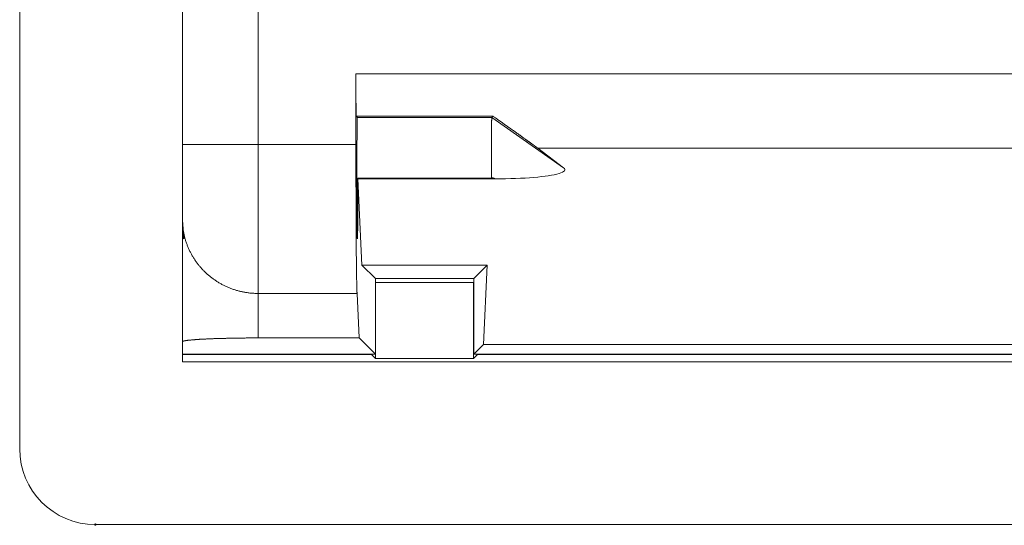
# Model space of a CAD drawing. Units: inches. Extents: x 8 to 208, y 91 to 188.
# Drawn here: x 25 to 38, y 91 to 98 of the extents above; entities that cross this region are included whole.
import ezdxf

# ---------------------------------------------------------------- set-up
doc = ezdxf.new("R2010")
doc.units = ezdxf.units.IN
doc.header["$MEASUREMENT"] = 0
doc.layers.add('Livello 1', color=7, linetype='Continuous')

# ---------------------------------------------------------------- blocks, each defined once
blk = doc.blocks.new('block 2')
at = {"layer": 'Livello 1', "color": 7, "lineweight": 18}
for points in [[(25.086, 161.984), (25.086, 92.284)], [(27.236, 104.902), (27.236, 96.304)], [(28.236, 96.304), (28.236, 104.734)], [(44.046, 97.238), (29.528, 97.238)], [(29.528, 97.238), (29.528, 96.304)], [(29.529, 97.238), (29.529, 97.234), (29.529, 97.229), (29.529, 97.224), (29.529, 97.22), (29.529, 97.215), (29.529, 97.21), (29.529, 97.206), (29.529, 97.201), (29.529, 97.196), (29.529, 97.192), (29.529, 97.187), (29.529, 97.182), (29.529, 97.178), (29.529, 97.173), (29.529, 97.169), (29.529, 97.164), (29.529, 97.159), (29.529, 97.155), (29.529, 97.15), (29.529, 97.145), (29.529, 97.141), (29.529, 97.136), (29.529, 97.131), (29.529, 97.127), (29.529, 97.122), (29.529, 97.118), (29.529, 97.113), (29.529, 97.108), (29.529, 97.104), (29.529, 97.099), (29.529, 97.095), (29.529, 97.09), (29.529, 97.085), (29.529, 97.081), (29.529, 97.076), (29.529, 97.072), (29.529, 97.067), (29.529, 97.062), (29.529, 97.058), (29.529, 97.053), (29.529, 97.049), (29.529, 97.044), (29.529, 97.04), (29.529, 97.035), (29.529, 97.031), (29.529, 97.026), (29.529, 97.021), (29.529, 97.017), (29.529, 97.012), (29.529, 97.008), (29.529, 97.003), (29.529, 96.999), (29.529, 96.994), (29.529, 96.99), (29.529, 96.985), (29.529, 96.981), (29.529, 96.976), (29.529, 96.972), (29.529, 96.967), (29.529, 96.963), (29.529, 96.958), (29.529, 96.954), (29.529, 96.95), (29.529, 96.945), (29.529, 96.941), (29.529, 96.936), (29.529, 96.932), (29.529, 96.927), (29.529, 96.923), (29.529, 96.919), (29.529, 96.914), (29.529, 96.91), (29.529, 96.905), (29.529, 96.901), (29.529, 96.897), (29.529, 96.892), (29.529, 96.888), (29.529, 96.884), (29.529, 96.879), (29.529, 96.875), (29.529, 96.871), (29.529, 96.866), (29.529, 96.862), (29.529, 96.858), (29.529, 96.853), (29.529, 96.849), (29.53, 96.845), (29.53, 96.84), (29.53, 96.836), (29.53, 96.832), (29.53, 96.828), (29.53, 96.823), (29.53, 96.819), (29.53, 96.815), (29.53, 96.811), (29.53, 96.807), (29.53, 96.802), (29.53, 96.798), (29.53, 96.794), (29.53, 96.79), (29.53, 96.786), (29.53, 96.782), (29.53, 96.777), (29.53, 96.773), (29.53, 96.769), (29.53, 96.765), (29.53, 96.761), (29.53, 96.757), (29.53, 96.753), (29.53, 96.749), (29.53, 96.745), (29.53, 96.741), (29.53, 96.737), (29.53, 96.733), (29.53, 96.729), (29.53, 96.725), (29.53, 96.721), (29.53, 96.717), (29.53, 96.713), (29.53, 96.709), (29.53, 96.705), (29.53, 96.701), (29.53, 96.697), (29.53, 96.693), (29.53, 96.689), (29.53, 96.685), (29.53, 96.682), (29.53, 96.678)], [(29.53, 96.678), (31.342, 96.678)], [(29.53, 96.678), (29.548, 96.66)], [(31.324, 96.66), (31.342, 96.678)], [(31.932, 96.255), (31.931, 96.256), (31.929, 96.257), (31.928, 96.258), (31.926, 96.26), (31.924, 96.261), (31.922, 96.262), (31.921, 96.264), (31.919, 96.265), (31.917, 96.267), (31.915, 96.268), (31.913, 96.27), (31.911, 96.271), (31.909, 96.273), (31.906, 96.274), (31.904, 96.276), (31.902, 96.278), (31.899, 96.28), (31.897, 96.281), (31.894, 96.283), (31.892, 96.285), (31.889, 96.287), (31.887, 96.289), (31.884, 96.291), (31.881, 96.293), (31.879, 96.295), (31.876, 96.297), (31.873, 96.299), (31.87, 96.301), (31.867, 96.303), (31.864, 96.306), (31.861, 96.308), (31.858, 96.31), (31.854, 96.312), (31.851, 96.315), (31.848, 96.317), (31.845, 96.32), (31.841, 96.322), (31.838, 96.325), (31.834, 96.327), (31.831, 96.33), (31.827, 96.332), (31.823, 96.335), (31.82, 96.338), (31.816, 96.34), (31.812, 96.343), (31.808, 96.346), (31.804, 96.349), (31.8, 96.351), (31.796, 96.354), (31.792, 96.357), (31.788, 96.36), (31.784, 96.363), (31.78, 96.366), (31.776, 96.369), (31.771, 96.372), (31.767, 96.375), (31.763, 96.379), (31.758, 96.382), (31.754, 96.385), (31.749, 96.388), (31.745, 96.391), (31.74, 96.395), (31.735, 96.398), (31.731, 96.401), (31.726, 96.405), (31.721, 96.408), (31.716, 96.412), (31.711, 96.415), (31.707, 96.419), (31.702, 96.422), (31.697, 96.426), (31.691, 96.43), (31.686, 96.433), (31.681, 96.437), (31.676, 96.441), (31.671, 96.444), (31.665, 96.448), (31.66, 96.452), (31.655, 96.456), (31.649, 96.46), (31.644, 96.464), (31.638, 96.468), (31.633, 96.472), (31.627, 96.476), (31.621, 96.48), (31.616, 96.484), (31.61, 96.488), (31.604, 96.492), (31.598, 96.496), (31.593, 96.5), (31.587, 96.504), (31.581, 96.508), (31.575, 96.513), (31.569, 96.517), (31.563, 96.521), (31.557, 96.526), (31.551, 96.53), (31.544, 96.534), (31.538, 96.539), (31.532, 96.543), (31.526, 96.548), (31.519, 96.552), (31.513, 96.557), (31.507, 96.561), (31.5, 96.566), (31.494, 96.57), (31.487, 96.575), (31.481, 96.58), (31.474, 96.584), (31.467, 96.589), (31.461, 96.594), (31.454, 96.599), (31.447, 96.603), (31.44, 96.608), (31.434, 96.613), (31.427, 96.618), (31.42, 96.623), (31.413, 96.628), (31.406, 96.632), (31.399, 96.637), (31.392, 96.642), (31.385, 96.647), (31.378, 96.652), (31.371, 96.657), (31.364, 96.662), (31.357, 96.667), (31.349, 96.673), (31.342, 96.678)], [(29.548, 96.66), (29.548, 96.66), (29.548, 96.658), (29.547, 96.656), (29.547, 96.652), (29.547, 96.648), (29.547, 96.642), (29.546, 96.635), (29.546, 96.628), (29.546, 96.619), (29.546, 96.609), (29.545, 96.598), (29.545, 96.586), (29.545, 96.573), (29.545, 96.56), (29.544, 96.545), (29.544, 96.529), (29.544, 96.513), (29.544, 96.495), (29.544, 96.477), (29.543, 96.458), (29.543, 96.438), (29.543, 96.417), (29.543, 96.395), (29.543, 96.373), (29.542, 96.35), (29.542, 96.327), (29.542, 96.302), (29.542, 96.278), (29.542, 96.252), (29.542, 96.226), (29.542, 96.2), (29.542, 96.173), (29.541, 96.146), (29.541, 96.118), (29.541, 96.09), (29.541, 96.062), (29.541, 96.033), (29.541, 96.004), (29.541, 95.975), (29.541, 95.946), (29.541, 95.917), (29.541, 95.887), (29.541, 95.858), (29.541, 95.829), (29.541, 95.799), (29.541, 95.77), (29.541, 95.741), (29.541, 95.712), (29.541, 95.683), (29.541, 95.654), (29.541, 95.626), (29.541, 95.598), (29.541, 95.57), (29.542, 95.543), (29.542, 95.516), (29.542, 95.49), (29.542, 95.464), (29.542, 95.439), (29.542, 95.414), (29.542, 95.39), (29.543, 95.366), (29.543, 95.344), (29.543, 95.322), (29.543, 95.3), (29.543, 95.279), (29.543, 95.26), (29.544, 95.241), (29.544, 95.222), (29.544, 95.205), (29.544, 95.189), (29.544, 95.173), (29.545, 95.158), (29.545, 95.145), (29.545, 95.132), (29.545, 95.12), (29.546, 95.11), (29.546, 95.1), (29.546, 95.091), (29.546, 95.084), (29.547, 95.077), (29.547, 95.072), (29.547, 95.067), (29.547, 95.064), (29.548, 95.061), (29.548, 95.06), (29.548, 95.06), (29.548, 95.061), (29.549, 95.063), (29.549, 95.066), (29.549, 95.07), (29.549, 95.076), (29.55, 95.082), (29.55, 95.089), (29.55, 95.098), (29.55, 95.107), (29.551, 95.118), (29.551, 95.129), (29.551, 95.141), (29.551, 95.155), (29.552, 95.169), (29.552, 95.185), (29.552, 95.201), (29.552, 95.218), (29.552, 95.236), (29.553, 95.255), (29.553, 95.274), (29.553, 95.295), (29.553, 95.316), (29.553, 95.338), (29.553, 95.361), (29.554, 95.384), (29.554, 95.408), (29.554, 95.433), (29.554, 95.458), (29.554, 95.483), (29.554, 95.51), (29.554, 95.536), (29.554, 95.563), (29.555, 95.591), (29.555, 95.619), (29.555, 95.647), (29.555, 95.676), (29.555, 95.704), (29.555, 95.733), (29.555, 95.762), (29.555, 95.792), (29.555, 95.821), (29.555, 95.85)], [(31.324, 96.66), (29.548, 96.66)], [(32.272, 95.996), (31.324, 96.66)], [(27.236, 95.421), (27.236, 96.304)], [(28.236, 96.304), (27.236, 96.304)], [(29.528, 96.304), (28.236, 96.304)], [(28.236, 96.304), (28.236, 94.338)], [(29.529, 96.304), (29.529, 96.282), (29.529, 96.26), (29.529, 96.239), (29.529, 96.217), (29.529, 96.195), (29.529, 96.174), (29.529, 96.152), (29.529, 96.131), (29.529, 96.109), (29.529, 96.087), (29.529, 96.066), (29.529, 96.044), (29.529, 96.023), (29.529, 96.001), (29.529, 95.98), (29.529, 95.959), (29.529, 95.937), (29.529, 95.916), (29.529, 95.895), (29.529, 95.874), (29.529, 95.852), (29.529, 95.831), (29.529, 95.81), (29.529, 95.789), (29.529, 95.768), (29.529, 95.748), (29.53, 95.727), (29.53, 95.706), (29.53, 95.685), (29.53, 95.665), (29.53, 95.644), (29.53, 95.624), (29.53, 95.604), (29.53, 95.583), (29.53, 95.563), (29.53, 95.543), (29.53, 95.523), (29.53, 95.503), (29.53, 95.483), (29.53, 95.464), (29.53, 95.444), (29.531, 95.424), (29.531, 95.405), (29.531, 95.386), (29.531, 95.366), (29.531, 95.347), (29.531, 95.328), (29.531, 95.31), (29.531, 95.291), (29.531, 95.272), (29.531, 95.254), (29.531, 95.235), (29.532, 95.217), (29.532, 95.199), (29.532, 95.181), (29.532, 95.163), (29.532, 95.145), (29.532, 95.128), (29.532, 95.11), (29.532, 95.093), (29.532, 95.076), (29.533, 95.059), (29.533, 95.042), (29.533, 95.025), (29.533, 95.008), (29.533, 94.992), (29.533, 94.976), (29.533, 94.96), (29.533, 94.944), (29.534, 94.928), (29.534, 94.912), (29.534, 94.897), (29.534, 94.881), (29.534, 94.866), (29.534, 94.851), (29.534, 94.836), (29.535, 94.822), (29.535, 94.807), (29.535, 94.793), (29.535, 94.779), (29.535, 94.765), (29.535, 94.751), (29.535, 94.738), (29.536, 94.724), (29.536, 94.711), (29.536, 94.698), (29.536, 94.685), (29.536, 94.672), (29.536, 94.66), (29.536, 94.648), (29.537, 94.636), (29.537, 94.624), (29.537, 94.612), (29.537, 94.601), (29.537, 94.589), (29.537, 94.578), (29.538, 94.568), (29.538, 94.557), (29.538, 94.546), (29.538, 94.536), (29.538, 94.526), (29.538, 94.516), (29.539, 94.507), (29.539, 94.497), (29.539, 94.488), (29.539, 94.479), (29.539, 94.47), (29.539, 94.462), (29.54, 94.453), (29.54, 94.445), (29.54, 94.437), (29.54, 94.43), (29.54, 94.422), (29.541, 94.415), (29.541, 94.408), (29.541, 94.401), (29.541, 94.395), (29.541, 94.388), (29.541, 94.382), (29.542, 94.376), (29.542, 94.371), (29.542, 94.365), (29.542, 94.36), (29.542, 94.355), (29.543, 94.35), (29.543, 94.346), (29.543, 94.341), (29.543, 94.337)], [(44.053, 96.255), (31.932, 96.255)], [(31.932, 96.255), (32.272, 95.996)], [(31.369, 95.851), (31.439, 95.851), (31.507, 95.852), (31.574, 95.854), (31.639, 95.856), (31.702, 95.859), (31.763, 95.862), (31.821, 95.866), (31.877, 95.87), (31.931, 95.875), (31.981, 95.88), (32.028, 95.885), (32.071, 95.892), (32.111, 95.898), (32.148, 95.905), (32.182, 95.913), (32.212, 95.921), (32.237, 95.93), (32.258, 95.939), (32.273, 95.948), (32.283, 95.957), (32.288, 95.967), (32.288, 95.977), (32.283, 95.987), (32.272, 95.996)], [(31.317, 95.86), (29.555, 95.86)], [(29.555, 95.86), (29.555, 95.851)], [(29.555, 95.851), (29.608, 94.712)], [(31.369, 95.851), (29.555, 95.851)], [(31.369, 95.851), (31.366, 95.852), (31.364, 95.853), (31.361, 95.854), (31.359, 95.855), (31.356, 95.856), (31.354, 95.857), (31.352, 95.858), (31.349, 95.859), (31.347, 95.86), (31.345, 95.861), (31.342, 95.861), (31.34, 95.862), (31.337, 95.863), (31.335, 95.864), (31.333, 95.864), (31.33, 95.865), (31.328, 95.865), (31.326, 95.865), (31.324, 95.865), (31.322, 95.865), (31.32, 95.865), (31.319, 95.864), (31.318, 95.862), (31.317, 95.86)], [(27.236, 95.421), (27.236, 95.408), (27.236, 95.396), (27.236, 95.384), (27.236, 95.372), (27.237, 95.36), (27.237, 95.348), (27.237, 95.337), (27.237, 95.325), (27.238, 95.314), (27.238, 95.303), (27.239, 95.293), (27.239, 95.282), (27.24, 95.272), (27.24, 95.262), (27.241, 95.252), (27.242, 95.242), (27.242, 95.233), (27.243, 95.224), (27.244, 95.215), (27.244, 95.206), (27.245, 95.197), (27.246, 95.189), (27.247, 95.181), (27.247, 95.173)], [(27.236, 95.174), (27.236, 95.421)], [(27.236, 95.174), (27.236, 93.699)], [(27.247, 95.173), (27.249, 95.155), (27.251, 95.138), (27.252, 95.123), (27.254, 95.11), (27.255, 95.098), (27.256, 95.088), (27.256, 95.08), (27.256, 95.073), (27.256, 95.067), (27.255, 95.064), (27.255, 95.061), (27.253, 95.06), (27.252, 95.061), (27.25, 95.064), (27.249, 95.068), (27.247, 95.074), (27.245, 95.081), (27.243, 95.09), (27.241, 95.1), (27.24, 95.112), (27.238, 95.125), (27.237, 95.139), (27.236, 95.156), (27.236, 95.174)], [(27.248, 95.173), (27.249, 95.162), (27.251, 95.151), (27.253, 95.141), (27.255, 95.13), (27.257, 95.119), (27.26, 95.108), (27.262, 95.098), (27.265, 95.087), (27.268, 95.077), (27.27, 95.066), (27.273, 95.056), (27.276, 95.045), (27.279, 95.035), (27.283, 95.024), (27.286, 95.014), (27.29, 95.003), (27.293, 94.993), (27.297, 94.983), (27.301, 94.973), (27.305, 94.963), (27.309, 94.952), (27.313, 94.942), (27.318, 94.932), (27.322, 94.922), (27.327, 94.912), (27.331, 94.902), (27.336, 94.893), (27.341, 94.883), (27.346, 94.873), (27.351, 94.863), (27.356, 94.854), (27.361, 94.844), (27.367, 94.835), (27.372, 94.825), (27.378, 94.816), (27.384, 94.806), (27.39, 94.797), (27.396, 94.788), (27.402, 94.779), (27.408, 94.77), (27.414, 94.761), (27.421, 94.752), (27.427, 94.743), (27.434, 94.734), (27.44, 94.725), (27.447, 94.717), (27.454, 94.708), (27.461, 94.7), (27.468, 94.691), (27.475, 94.683), (27.482, 94.675), (27.49, 94.667), (27.497, 94.658), (27.504, 94.65), (27.512, 94.642), (27.52, 94.635), (27.528, 94.627), (27.535, 94.619), (27.543, 94.612), (27.551, 94.604), (27.56, 94.597), (27.568, 94.589), (27.576, 94.582), (27.584, 94.575), (27.593, 94.568), (27.601, 94.561), (27.61, 94.554), (27.619, 94.547), (27.627, 94.541), (27.636, 94.534), (27.645, 94.527), (27.654, 94.521), (27.663, 94.515), (27.672, 94.509), (27.682, 94.502), (27.691, 94.496), (27.7, 94.491), (27.71, 94.485), (27.719, 94.479), (27.729, 94.473), (27.738, 94.468), (27.748, 94.463), (27.758, 94.457), (27.767, 94.452), (27.777, 94.447), (27.787, 94.442), (27.797, 94.437), (27.807, 94.433), (27.817, 94.428), (27.827, 94.423), (27.837, 94.419), (27.847, 94.415), (27.858, 94.411), (27.868, 94.406), (27.878, 94.402), (27.889, 94.399), (27.899, 94.395), (27.91, 94.391), (27.92, 94.388), (27.931, 94.384), (27.941, 94.381), (27.952, 94.378), (27.962, 94.375), (27.973, 94.372), (27.984, 94.369), (27.995, 94.366), (28.005, 94.364), (28.016, 94.361), (28.027, 94.359), (28.038, 94.357), (28.049, 94.355), (28.06, 94.353), (28.071, 94.351), (28.082, 94.349), (28.093, 94.348), (28.104, 94.346), (28.115, 94.345), (28.126, 94.343), (28.137, 94.342), (28.148, 94.341), (28.159, 94.34), (28.17, 94.34), (28.181, 94.339), (28.192, 94.338), (28.203, 94.338), (28.214, 94.338), (28.225, 94.337), (28.236, 94.337)], [(29.608, 94.712), (31.264, 94.712)], [(29.786, 94.534), (29.608, 94.712)], [(31.086, 94.534), (31.264, 94.712)], [(31.264, 94.712), (31.214, 93.662)], [(31.086, 94.534), (29.786, 94.534)], [(29.786, 94.534), (29.786, 93.534)], [(29.786, 94.534), (31.086, 94.534)], [(29.786, 94.484), (29.789, 94.481)], [(29.789, 93.477), (29.789, 94.481)], [(29.789, 94.481), (31.083, 94.481)], [(31.086, 94.484), (31.083, 94.481)], [(31.083, 94.481), (31.083, 93.477)], [(31.086, 93.534), (31.086, 94.534)], [(28.236, 94.338), (29.543, 94.338)], [(28.236, 93.75), (28.236, 94.338)], [(29.543, 94.338), (29.57, 93.75)], [(28.236, 93.749), (28.224, 93.749), (28.212, 93.749), (28.199, 93.749), (28.187, 93.749), (28.175, 93.749), (28.163, 93.749), (28.15, 93.749), (28.138, 93.749), (28.126, 93.749), (28.114, 93.749), (28.102, 93.749), (28.09, 93.749), (28.077, 93.749), (28.065, 93.748), (28.053, 93.748), (28.041, 93.748), (28.029, 93.748), (28.017, 93.748), (28.005, 93.748), (27.993, 93.748), (27.981, 93.748), (27.97, 93.747), (27.958, 93.747), (27.946, 93.747), (27.934, 93.747), (27.923, 93.747), (27.911, 93.746), (27.899, 93.746), (27.888, 93.746), (27.876, 93.746), (27.865, 93.746), (27.854, 93.745), (27.842, 93.745), (27.831, 93.745), (27.82, 93.745), (27.809, 93.744), (27.798, 93.744), (27.787, 93.744), (27.776, 93.744), (27.765, 93.743), (27.754, 93.743), (27.743, 93.743), (27.733, 93.742), (27.722, 93.742), (27.712, 93.742), (27.701, 93.741), (27.691, 93.741), (27.681, 93.741), (27.671, 93.74), (27.66, 93.74), (27.65, 93.74), (27.641, 93.739), (27.631, 93.739), (27.621, 93.739), (27.611, 93.738), (27.602, 93.738), (27.592, 93.737), (27.583, 93.737), (27.574, 93.737), (27.565, 93.736), (27.556, 93.736), (27.547, 93.735), (27.538, 93.735), (27.529, 93.735), (27.521, 93.734), (27.512, 93.734), (27.504, 93.733), (27.495, 93.733), (27.487, 93.732), (27.479, 93.732), (27.471, 93.731), (27.463, 93.731), (27.456, 93.73), (27.448, 93.73), (27.44, 93.729), (27.433, 93.729), (27.426, 93.728), (27.419, 93.728), (27.412, 93.727), (27.405, 93.727), (27.398, 93.726), (27.391, 93.726), (27.385, 93.725), (27.379, 93.725), (27.372, 93.724), (27.366, 93.724), (27.36, 93.723), (27.354, 93.723), (27.349, 93.722), (27.343, 93.722), (27.338, 93.721), (27.332, 93.72), (27.327, 93.72), (27.322, 93.719), (27.317, 93.719), (27.312, 93.718), (27.308, 93.718), (27.303, 93.717), (27.299, 93.716), (27.295, 93.716), (27.291, 93.715), (27.287, 93.715), (27.283, 93.714), (27.279, 93.714), (27.276, 93.713), (27.272, 93.712), (27.269, 93.712), (27.266, 93.711), (27.263, 93.711), (27.261, 93.71), (27.258, 93.709), (27.255, 93.709), (27.253, 93.708), (27.251, 93.708), (27.249, 93.707), (27.247, 93.706), (27.245, 93.706), (27.244, 93.705), (27.242, 93.705), (27.241, 93.704), (27.24, 93.703), (27.239, 93.703), (27.238, 93.702), (27.237, 93.701), (27.237, 93.701), (27.237, 93.7), (27.236, 93.7), (27.236, 93.699)], [(27.236, 93.534), (27.236, 93.699)], [(29.57, 93.75), (28.236, 93.75)], [(29.57, 93.75), (29.786, 93.534)], [(31.214, 93.662), (31.086, 93.534)], [(44.175, 93.662), (31.214, 93.662)], [(29.786, 93.534), (27.236, 93.534)], [(27.236, 93.53), (27.236, 93.534)], [(29.736, 93.53), (27.236, 93.53)], [(27.236, 93.434), (27.236, 93.53)], [(94.636, 93.434), (27.236, 93.434)], [(29.736, 93.53), (29.736, 93.534)], [(29.789, 93.477), (29.736, 93.53)], [(31.083, 93.477), (29.789, 93.477)], [(31.136, 93.53), (31.083, 93.477)], [(90.786, 93.534), (31.086, 93.534)], [(31.136, 93.534), (31.136, 93.53)], [(90.736, 93.53), (31.136, 93.53)], [(26.086, 91.284), (95.786, 91.284)]]:
    blk.add_lwpolyline(points, dxfattribs=at)
for points, knots in [([(31.324, 96.66), (31.324, 96.66), (31.324, 96.66), (31.324, 96.66), (31.324, 96.66), (31.324, 96.66), (31.324, 96.66), (31.324, 96.66), (31.324, 96.659), (31.324, 96.659), (31.324, 96.659), (31.324, 96.659), (31.324, 96.659), (31.324, 96.659), (31.324, 96.658), (31.324, 96.658), (31.324, 96.658), (31.324, 96.657), (31.324, 96.657), (31.324, 96.657), (31.324, 96.656), (31.324, 96.656), (31.324, 96.656), (31.324, 96.655), (31.324, 96.655), (31.324, 96.655), (31.324, 96.654), (31.324, 96.654), (31.324, 96.654), (31.324, 96.653), (31.324, 96.653), (31.324, 96.653), (31.323, 96.652), (31.323, 96.652), (31.323, 96.652), (31.323, 96.65), (31.323, 96.65), (31.323, 96.65), (31.323, 96.649), (31.323, 96.649), (31.323, 96.649), (31.323, 96.647), (31.323, 96.647), (31.323, 96.647), (31.323, 96.646), (31.323, 96.646), (31.323, 96.646), (31.323, 96.644), (31.323, 96.644), (31.323, 96.644), (31.323, 96.642), (31.323, 96.642), (31.323, 96.642), (31.323, 96.639), (31.323, 96.639), (31.323, 96.639), (31.323, 96.637), (31.323, 96.637), (31.323, 96.637), (31.323, 96.635), (31.323, 96.635), (31.323, 96.635), (31.323, 96.632), (31.323, 96.632), (31.323, 96.632), (31.323, 96.63), (31.323, 96.63), (31.323, 96.63), (31.323, 96.627), (31.323, 96.627), (31.323, 96.627), (31.322, 96.624), (31.322, 96.624), (31.322, 96.624), (31.322, 96.621), (31.322, 96.621), (31.322, 96.621), (31.322, 96.618), (31.322, 96.618), (31.322, 96.618), (31.322, 96.615), (31.322, 96.615), (31.322, 96.615), (31.322, 96.612), (31.322, 96.612), (31.322, 96.612), (31.322, 96.609), (31.322, 96.609), (31.322, 96.609), (31.322, 96.605), (31.322, 96.605), (31.322, 96.605), (31.322, 96.602), (31.322, 96.602), (31.322, 96.602), (31.322, 96.598), (31.322, 96.598), (31.322, 96.598), (31.322, 96.594), (31.322, 96.594), (31.322, 96.594), (31.322, 96.59), (31.322, 96.59), (31.322, 96.59), (31.322, 96.586), (31.322, 96.586), (31.322, 96.586), (31.321, 96.582), (31.321, 96.582), (31.321, 96.582), (31.321, 96.578), (31.321, 96.578), (31.321, 96.578), (31.321, 96.574), (31.321, 96.574), (31.321, 96.574), (31.321, 96.569), (31.321, 96.569), (31.321, 96.569), (31.321, 96.565), (31.321, 96.565), (31.321, 96.565), (31.321, 96.56), (31.321, 96.56), (31.321, 96.56), (31.321, 96.555), (31.321, 96.555), (31.321, 96.555), (31.321, 96.55), (31.321, 96.55), (31.321, 96.55), (31.321, 96.546), (31.321, 96.546), (31.321, 96.546), (31.321, 96.541), (31.321, 96.541), (31.321, 96.541), (31.321, 96.535), (31.321, 96.535), (31.321, 96.535), (31.321, 96.53), (31.321, 96.53), (31.321, 96.53), (31.321, 96.525), (31.321, 96.525), (31.321, 96.525), (31.321, 96.519), (31.321, 96.519), (31.321, 96.519), (31.32, 96.514), (31.32, 96.514), (31.32, 96.514), (31.32, 96.508), (31.32, 96.508), (31.32, 96.508), (31.32, 96.502), (31.32, 96.502), (31.32, 96.502), (31.32, 96.497), (31.32, 96.497), (31.32, 96.497), (31.32, 96.491), (31.32, 96.491), (31.32, 96.491), (31.32, 96.485), (31.32, 96.485), (31.32, 96.485), (31.32, 96.479), (31.32, 96.479), (31.32, 96.479), (31.32, 96.472), (31.32, 96.472), (31.32, 96.472), (31.32, 96.466), (31.32, 96.466), (31.32, 96.466), (31.32, 96.46), (31.32, 96.46), (31.32, 96.46), (31.32, 96.453), (31.32, 96.453), (31.32, 96.453), (31.32, 96.447), (31.32, 96.447), (31.32, 96.447), (31.32, 96.44), (31.32, 96.44), (31.32, 96.44), (31.32, 96.433), (31.32, 96.433), (31.32, 96.433), (31.32, 96.427), (31.32, 96.427), (31.32, 96.427), (31.319, 96.42), (31.319, 96.42), (31.319, 96.42), (31.319, 96.413), (31.319, 96.413), (31.319, 96.413), (31.319, 96.406), (31.319, 96.406), (31.319, 96.406), (31.319, 96.399), (31.319, 96.399), (31.319, 96.399), (31.319, 96.391), (31.319, 96.391), (31.319, 96.391), (31.319, 96.384), (31.319, 96.384), (31.319, 96.384), (31.319, 96.377), (31.319, 96.377), (31.319, 96.377), (31.319, 96.369), (31.319, 96.369), (31.319, 96.369), (31.319, 96.362), (31.319, 96.362), (31.319, 96.362), (31.319, 96.354), (31.319, 96.354), (31.319, 96.354), (31.319, 96.347), (31.319, 96.347), (31.319, 96.347), (31.319, 96.339), (31.319, 96.339), (31.319, 96.339), (31.319, 96.331), (31.319, 96.331), (31.319, 96.331), (31.319, 96.323), (31.319, 96.323), (31.319, 96.323), (31.319, 96.315), (31.319, 96.315), (31.319, 96.315), (31.319, 96.307), (31.319, 96.307), (31.319, 96.307), (31.319, 96.299), (31.319, 96.299), (31.319, 96.299), (31.319, 96.291), (31.319, 96.291), (31.319, 96.291), (31.319, 96.283), (31.319, 96.283), (31.319, 96.283), (31.319, 96.275), (31.319, 96.275), (31.319, 96.275), (31.318, 96.266), (31.318, 96.266), (31.318, 96.266), (31.318, 96.258), (31.318, 96.258), (31.318, 96.258), (31.318, 96.25), (31.318, 96.25), (31.318, 96.25), (31.318, 96.241), (31.318, 96.241), (31.318, 96.241), (31.318, 96.233), (31.318, 96.233), (31.318, 96.233), (31.318, 96.224), (31.318, 96.224), (31.318, 96.224), (31.318, 96.215), (31.318, 96.215), (31.318, 96.215), (31.318, 96.207), (31.318, 96.207), (31.318, 96.207), (31.318, 96.198), (31.318, 96.198), (31.318, 96.198), (31.318, 96.189), (31.318, 96.189), (31.318, 96.189), (31.318, 96.18), (31.318, 96.18), (31.318, 96.18), (31.318, 96.171), (31.318, 96.171), (31.318, 96.171), (31.318, 96.162), (31.318, 96.162), (31.318, 96.162), (31.318, 96.153), (31.318, 96.153), (31.318, 96.153), (31.318, 96.144), (31.318, 96.144), (31.318, 96.144), (31.318, 96.135), (31.318, 96.135), (31.318, 96.135), (31.318, 96.126), (31.318, 96.126), (31.318, 96.126), (31.318, 96.117), (31.318, 96.117), (31.318, 96.117), (31.318, 96.108), (31.318, 96.108), (31.318, 96.108), (31.318, 96.099), (31.318, 96.099), (31.318, 96.099), (31.318, 96.089), (31.318, 96.089), (31.318, 96.089), (31.318, 96.08), (31.318, 96.08), (31.318, 96.08), (31.318, 96.071), (31.318, 96.071), (31.318, 96.071), (31.318, 96.061), (31.318, 96.061), (31.318, 96.061), (31.318, 96.052), (31.318, 96.052), (31.318, 96.052), (31.318, 96.043), (31.318, 96.043), (31.318, 96.043), (31.318, 96.033), (31.318, 96.033), (31.318, 96.033), (31.318, 96.024), (31.318, 96.024), (31.318, 96.024), (31.318, 96.014), (31.318, 96.014), (31.318, 96.014), (31.318, 96.005), (31.318, 96.005), (31.318, 96.005), (31.318, 95.995), (31.318, 95.995), (31.318, 95.995), (31.318, 95.986), (31.318, 95.986), (31.318, 95.986), (31.318, 95.976), (31.318, 95.976), (31.318, 95.976), (31.318, 95.966), (31.318, 95.966), (31.318, 95.966), (31.318, 95.957), (31.318, 95.957), (31.318, 95.957), (31.318, 95.947), (31.318, 95.947), (31.318, 95.947), (31.318, 95.938), (31.318, 95.938), (31.318, 95.938), (31.318, 95.928), (31.318, 95.928), (31.318, 95.928), (31.318, 95.918), (31.318, 95.918), (31.318, 95.918), (31.318, 95.909), (31.318, 95.909), (31.318, 95.909), (31.318, 95.899), (31.318, 95.899), (31.318, 95.899), (31.318, 95.889), (31.318, 95.889), (31.318, 95.889), (31.318, 95.88), (31.318, 95.88), (31.318, 95.88), (31.318, 95.87), (31.318, 95.87)], [0, 0, 0, 0, 1, 1, 1, 2, 2, 2, 3, 3, 3, 4, 4, 4, 5, 5, 5, 6, 6, 6, 7, 7, 7, 8, 8, 8, 9, 9, 9, 10, 10, 10, 11, 11, 11, 12, 12, 12, 13, 13, 13, 14, 14, 14, 15, 15, 15, 16, 16, 16, 17, 17, 17, 18, 18, 18, 19, 19, 19, 20, 20, 20, 21, 21, 21, 22, 22, 22, 23, 23, 23, 24, 24, 24, 25, 25, 25, 26, 26, 26, 27, 27, 27, 28, 28, 28, 29, 29, 29, 30, 30, 30, 31, 31, 31, 32, 32, 32, 33, 33, 33, 34, 34, 34, 35, 35, 35, 36, 36, 36, 37, 37, 37, 38, 38, 38, 39, 39, 39, 40, 40, 40, 41, 41, 41, 42, 42, 42, 43, 43, 43, 44, 44, 44, 45, 45, 45, 46, 46, 46, 47, 47, 47, 48, 48, 48, 49, 49, 49, 50, 50, 50, 51, 51, 51, 52, 52, 52, 53, 53, 53, 54, 54, 54, 55, 55, 55, 56, 56, 56, 57, 57, 57, 58, 58, 58, 59, 59, 59, 60, 60, 60, 61, 61, 61, 62, 62, 62, 63, 63, 63, 64, 64, 64, 65, 65, 65, 66, 66, 66, 67, 67, 67, 68, 68, 68, 69, 69, 69, 70, 70, 70, 71, 71, 71, 72, 72, 72, 73, 73, 73, 74, 74, 74, 75, 75, 75, 76, 76, 76, 77, 77, 77, 78, 78, 78, 79, 79, 79, 80, 80, 80, 81, 81, 81, 82, 82, 82, 83, 83, 83, 84, 84, 84, 85, 85, 85, 86, 86, 86, 87, 87, 87, 88, 88, 88, 89, 89, 89, 90, 90, 90, 91, 91, 91, 92, 92, 92, 93, 93, 93, 94, 94, 94, 95, 95, 95, 96, 96, 96, 97, 97, 97, 98, 98, 98, 99, 99, 99, 100, 100, 100, 101, 101, 101, 102, 102, 102, 103, 103, 103, 104, 104, 104, 105, 105, 105, 106, 106, 106, 107, 107, 107, 108, 108, 108, 109, 109, 109, 110, 110, 110, 111, 111, 111, 112, 112, 112, 113, 113, 113, 114, 114, 114, 115, 115, 115, 116, 116, 116, 117, 117, 117, 118, 118, 118, 119, 119, 119, 120, 120, 120, 121, 121, 121, 122, 122, 122, 123, 123, 123, 124, 124, 124, 125, 125, 125, 126, 126, 126, 127, 127, 127, 128, 128, 128, 128]), ([(31.318, 95.87), (31.318, 95.87), (31.318, 95.87), (31.318, 95.87), (31.318, 95.87), (31.318, 95.87), (31.318, 95.87), (31.318, 95.87), (31.318, 95.87), (31.318, 95.87), (31.318, 95.87), (31.318, 95.87), (31.318, 95.87), (31.318, 95.87), (31.318, 95.87), (31.318, 95.87), (31.318, 95.87), (31.318, 95.869), (31.318, 95.869), (31.318, 95.869), (31.318, 95.869), (31.318, 95.869), (31.318, 95.869), (31.318, 95.869), (31.318, 95.869), (31.318, 95.869), (31.318, 95.869), (31.318, 95.869), (31.318, 95.869), (31.318, 95.869), (31.318, 95.869), (31.318, 95.869), (31.318, 95.869), (31.318, 95.869), (31.318, 95.869), (31.318, 95.869), (31.318, 95.869), (31.318, 95.869), (31.318, 95.869), (31.318, 95.869), (31.318, 95.869), (31.318, 95.869), (31.318, 95.869), (31.318, 95.869), (31.318, 95.869), (31.318, 95.869), (31.318, 95.869), (31.318, 95.869), (31.318, 95.869), (31.318, 95.869), (31.318, 95.869), (31.318, 95.869), (31.318, 95.869), (31.318, 95.869), (31.318, 95.869), (31.318, 95.869), (31.318, 95.868), (31.318, 95.868), (31.318, 95.868), (31.318, 95.868), (31.318, 95.868), (31.318, 95.868), (31.318, 95.868), (31.318, 95.868), (31.318, 95.868), (31.318, 95.868), (31.318, 95.868), (31.318, 95.868), (31.318, 95.868), (31.318, 95.868), (31.318, 95.868), (31.318, 95.868), (31.318, 95.868), (31.318, 95.868), (31.318, 95.868), (31.318, 95.868), (31.318, 95.868), (31.318, 95.868), (31.318, 95.868), (31.318, 95.868), (31.318, 95.868), (31.318, 95.868), (31.318, 95.868), (31.318, 95.868), (31.318, 95.868), (31.318, 95.868), (31.318, 95.868), (31.318, 95.868), (31.318, 95.868), (31.318, 95.868), (31.318, 95.868), (31.318, 95.868), (31.318, 95.868), (31.318, 95.868), (31.318, 95.868), (31.318, 95.867), (31.318, 95.867), (31.318, 95.867), (31.318, 95.867), (31.318, 95.867), (31.318, 95.867), (31.318, 95.867), (31.318, 95.867), (31.318, 95.867), (31.318, 95.867), (31.318, 95.867), (31.318, 95.867), (31.318, 95.867), (31.318, 95.867), (31.318, 95.867), (31.318, 95.867), (31.318, 95.867), (31.318, 95.867), (31.318, 95.867), (31.318, 95.867), (31.318, 95.867), (31.318, 95.867), (31.318, 95.867), (31.318, 95.867), (31.318, 95.867), (31.318, 95.867), (31.318, 95.867), (31.318, 95.867), (31.318, 95.867), (31.318, 95.867), (31.318, 95.867), (31.318, 95.867), (31.318, 95.867), (31.318, 95.867), (31.318, 95.867), (31.318, 95.867), (31.318, 95.866), (31.318, 95.866), (31.318, 95.866), (31.318, 95.866), (31.318, 95.866), (31.318, 95.866), (31.318, 95.866), (31.318, 95.866), (31.318, 95.866), (31.318, 95.866), (31.318, 95.866), (31.318, 95.866), (31.318, 95.866), (31.318, 95.866), (31.318, 95.866), (31.318, 95.866), (31.318, 95.866), (31.318, 95.866), (31.318, 95.866), (31.318, 95.866), (31.318, 95.866), (31.318, 95.866), (31.318, 95.866), (31.318, 95.866), (31.318, 95.866), (31.318, 95.866), (31.318, 95.866), (31.318, 95.866), (31.318, 95.866), (31.318, 95.866), (31.318, 95.866), (31.318, 95.866), (31.318, 95.866), (31.318, 95.866), (31.318, 95.866), (31.318, 95.866), (31.318, 95.866), (31.318, 95.866), (31.318, 95.866), (31.318, 95.865), (31.318, 95.865), (31.318, 95.865), (31.318, 95.865), (31.318, 95.865), (31.318, 95.865), (31.318, 95.865), (31.318, 95.865), (31.318, 95.865), (31.318, 95.865), (31.318, 95.865), (31.318, 95.865), (31.318, 95.865), (31.318, 95.865), (31.318, 95.865), (31.318, 95.865), (31.318, 95.865), (31.318, 95.865), (31.318, 95.865), (31.318, 95.865), (31.318, 95.865), (31.318, 95.865), (31.318, 95.865), (31.318, 95.865), (31.318, 95.865), (31.318, 95.865), (31.318, 95.865), (31.318, 95.865), (31.318, 95.865), (31.318, 95.865), (31.318, 95.865), (31.318, 95.865), (31.318, 95.865), (31.318, 95.865), (31.318, 95.865), (31.318, 95.865), (31.318, 95.865), (31.318, 95.865), (31.318, 95.865), (31.318, 95.864), (31.318, 95.864), (31.318, 95.864), (31.318, 95.864), (31.318, 95.864), (31.318, 95.864), (31.318, 95.864), (31.318, 95.864), (31.318, 95.864), (31.318, 95.864), (31.318, 95.864), (31.318, 95.864), (31.318, 95.864), (31.318, 95.864), (31.318, 95.864), (31.318, 95.864), (31.318, 95.864), (31.318, 95.864), (31.318, 95.864), (31.318, 95.864), (31.318, 95.864), (31.318, 95.864), (31.318, 95.864), (31.318, 95.864), (31.318, 95.864), (31.318, 95.864), (31.318, 95.864), (31.318, 95.864), (31.318, 95.864), (31.318, 95.864), (31.318, 95.864), (31.318, 95.864), (31.318, 95.864), (31.318, 95.864), (31.318, 95.864), (31.318, 95.864), (31.318, 95.864), (31.318, 95.864), (31.318, 95.864), (31.318, 95.863), (31.318, 95.863), (31.318, 95.863), (31.318, 95.863), (31.318, 95.863), (31.318, 95.863), (31.318, 95.863), (31.318, 95.863), (31.318, 95.863), (31.318, 95.863), (31.318, 95.863), (31.318, 95.863), (31.318, 95.863), (31.318, 95.863), (31.318, 95.863), (31.318, 95.863), (31.318, 95.863), (31.318, 95.863), (31.318, 95.863), (31.318, 95.863), (31.318, 95.863), (31.318, 95.863), (31.318, 95.863), (31.318, 95.863), (31.318, 95.863), (31.318, 95.863), (31.318, 95.863), (31.318, 95.863), (31.318, 95.863), (31.318, 95.863), (31.318, 95.863), (31.318, 95.863), (31.318, 95.863), (31.318, 95.863), (31.318, 95.863), (31.318, 95.863), (31.318, 95.863), (31.318, 95.863), (31.318, 95.863), (31.318, 95.862), (31.318, 95.862), (31.318, 95.862), (31.318, 95.862), (31.318, 95.862), (31.318, 95.862), (31.318, 95.862), (31.318, 95.862), (31.318, 95.862), (31.318, 95.862), (31.318, 95.862), (31.318, 95.862), (31.318, 95.862), (31.318, 95.862), (31.318, 95.862), (31.318, 95.862), (31.318, 95.862), (31.318, 95.862), (31.318, 95.862), (31.318, 95.862), (31.318, 95.862), (31.318, 95.862), (31.318, 95.862), (31.318, 95.862), (31.318, 95.862), (31.318, 95.862), (31.318, 95.862), (31.318, 95.862), (31.318, 95.862), (31.318, 95.862), (31.318, 95.862), (31.318, 95.862), (31.318, 95.862), (31.318, 95.862), (31.318, 95.862), (31.318, 95.862), (31.318, 95.862), (31.318, 95.862), (31.318, 95.862), (31.318, 95.861), (31.318, 95.861), (31.318, 95.861), (31.318, 95.861), (31.318, 95.861), (31.318, 95.861), (31.318, 95.861), (31.318, 95.861), (31.318, 95.861), (31.318, 95.861), (31.318, 95.861), (31.318, 95.861), (31.318, 95.861), (31.318, 95.861), (31.318, 95.861), (31.318, 95.861), (31.318, 95.861), (31.318, 95.861), (31.318, 95.861), (31.318, 95.861), (31.318, 95.861), (31.318, 95.861), (31.318, 95.861), (31.318, 95.861), (31.318, 95.861), (31.318, 95.861), (31.318, 95.861), (31.318, 95.861), (31.318, 95.861), (31.318, 95.861), (31.318, 95.861), (31.318, 95.861), (31.318, 95.861), (31.318, 95.861), (31.318, 95.861), (31.318, 95.861), (31.318, 95.86), (31.318, 95.86), (31.318, 95.86), (31.318, 95.86), (31.318, 95.86), (31.318, 95.86), (31.318, 95.86), (31.318, 95.86), (31.318, 95.86), (31.318, 95.86), (31.318, 95.86), (31.318, 95.86), (31.318, 95.86), (31.318, 95.86), (31.318, 95.86), (31.318, 95.86), (31.318, 95.86), (31.318, 95.86), (31.318, 95.86), (31.318, 95.86), (31.318, 95.86), (31.318, 95.86), (31.318, 95.86)], [0, 0, 0, 0, 1, 1, 1, 2, 2, 2, 3, 3, 3, 4, 4, 4, 5, 5, 5, 6, 6, 6, 7, 7, 7, 8, 8, 8, 9, 9, 9, 10, 10, 10, 11, 11, 11, 12, 12, 12, 13, 13, 13, 14, 14, 14, 15, 15, 15, 16, 16, 16, 17, 17, 17, 18, 18, 18, 19, 19, 19, 20, 20, 20, 21, 21, 21, 22, 22, 22, 23, 23, 23, 24, 24, 24, 25, 25, 25, 26, 26, 26, 27, 27, 27, 28, 28, 28, 29, 29, 29, 30, 30, 30, 31, 31, 31, 32, 32, 32, 33, 33, 33, 34, 34, 34, 35, 35, 35, 36, 36, 36, 37, 37, 37, 38, 38, 38, 39, 39, 39, 40, 40, 40, 41, 41, 41, 42, 42, 42, 43, 43, 43, 44, 44, 44, 45, 45, 45, 46, 46, 46, 47, 47, 47, 48, 48, 48, 49, 49, 49, 50, 50, 50, 51, 51, 51, 52, 52, 52, 53, 53, 53, 54, 54, 54, 55, 55, 55, 56, 56, 56, 57, 57, 57, 58, 58, 58, 59, 59, 59, 60, 60, 60, 61, 61, 61, 62, 62, 62, 63, 63, 63, 64, 64, 64, 65, 65, 65, 66, 66, 66, 67, 67, 67, 68, 68, 68, 69, 69, 69, 70, 70, 70, 71, 71, 71, 72, 72, 72, 73, 73, 73, 74, 74, 74, 75, 75, 75, 76, 76, 76, 77, 77, 77, 78, 78, 78, 79, 79, 79, 80, 80, 80, 81, 81, 81, 82, 82, 82, 83, 83, 83, 84, 84, 84, 85, 85, 85, 86, 86, 86, 87, 87, 87, 88, 88, 88, 89, 89, 89, 90, 90, 90, 91, 91, 91, 92, 92, 92, 93, 93, 93, 94, 94, 94, 95, 95, 95, 96, 96, 96, 97, 97, 97, 98, 98, 98, 99, 99, 99, 100, 100, 100, 101, 101, 101, 102, 102, 102, 103, 103, 103, 104, 104, 104, 105, 105, 105, 106, 106, 106, 107, 107, 107, 108, 108, 108, 109, 109, 109, 110, 110, 110, 111, 111, 111, 112, 112, 112, 113, 113, 113, 114, 114, 114, 115, 115, 115, 116, 116, 116, 117, 117, 117, 118, 118, 118, 119, 119, 119, 120, 120, 120, 121, 121, 121, 122, 122, 122, 123, 123, 123, 124, 124, 124, 125, 125, 125, 126, 126, 126, 127, 127, 127, 128, 128, 128, 128]), ([(26.096, 91.284), (26.096, 91.29), (26.091, 91.294), (26.086, 91.294), (26.08, 91.294), (26.076, 91.29), (26.076, 91.284), (26.076, 91.279), (26.08, 91.274), (26.086, 91.274), (26.091, 91.274), (26.096, 91.279), (26.096, 91.284), (26.096, 91.284), (26.096, 91.284), (26.096, 91.284)], [0, 0, 0, 0, 1, 1, 1, 2, 2, 2, 3, 3, 3, 4, 4, 4, 5, 5, 5, 5])]:
    blk.add_open_spline(points, degree=3, knots=knots, dxfattribs=at)
blk.add_open_spline([(25.086, 92.284), (25.086, 91.732), (25.534, 91.284), (26.086, 91.284)], degree=3, dxfattribs=at)

msp = doc.modelspace()

# ---------------------------------------------------------------- block references
at = {"layer": 'Livello 1'}
msp.add_blockref('block 2', (0, 0), dxfattribs=at)

doc.saveas('drawing.dxf')
